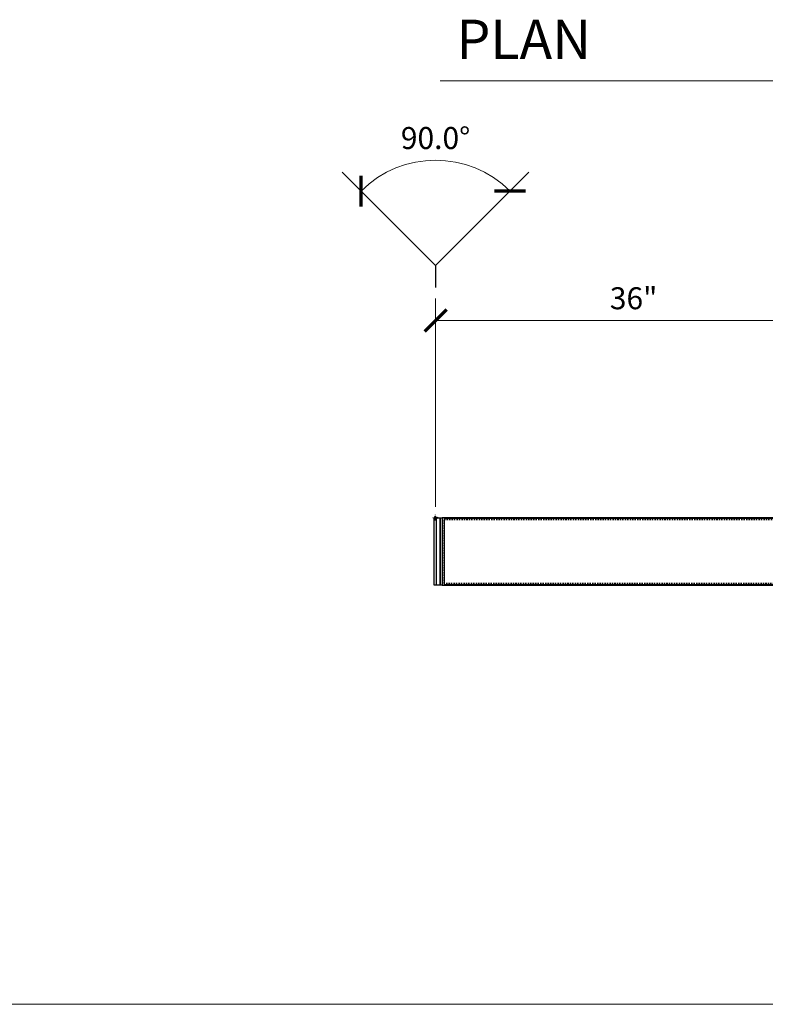
# Model space of a CAD drawing. Units: inches. Extents: x -1105 to 1022, y -331 to 837.
# Drawn here: x 615 to 683, y 465 to 555 of the extents above; entities that cross this region are included whole.
import ezdxf

# ---------------------------------------------------------------- set-up
doc = ezdxf.new("R2010")
doc.units = ezdxf.units.IN
doc.header["$LTSCALE"] = 0.5
doc.header["$MEASUREMENT"] = 0
doc.set_wipeout_variables(frame=1)
doc.linetypes.add('CENTER2', pattern=[1.125, 0.75, -0.125, 0.125, -0.125])
doc.linetypes.add('HIDDEN', pattern=[0.375, 0.25, -0.125])
doc.layers.get('Defpoints').update_dxf_attribs({"color": 8})
for name, color, linetype in [('CRL_ALUMINUM', 4, 'Continuous'), ('CRL_DIMS', 74, 'Continuous'), ('CRL_DIMS_CNTR', 2, 'CENTER2'), ('CRL_EXTRUSION', 6, 'Continuous'), ('CRL_WIPEOUT', 190, 'Continuous')]:
    doc.layers.add(name, color=color, linetype=linetype)
doc.layers.add('Dimensions', color=74, linetype='Continuous', lineweight=9)
doc.layers.add('Dims', color=1, linetype='Continuous', lineweight=18)
doc.styles.get("Standard").update_dxf_attribs({"font": 'arial.ttf'})
doc.dimstyles.new('CRL', dxfattribs={"dimtxt": 0.125, "dimasz": 0.125, "dimexe": 0.125, "dimexo": 0.0625, "dimgap": 0.0625, "dimtad": 1, "dimdec": 4, "dimzin": 3, "dimdsep": 46, "dimlunit": 5, "dimtxsty": 'Standard', "dimblk": 'ARCHTICK', "dimcen": 0, "dimclrd": 256, "dimclre": 256, "dimclrt": 256, "dimadec": 8, "dimazin": 0, "dimtfac": 1, "dimtdec": 4, "dimtofl": 0, "dimtmove": 0, "dimatfit": 3, "dimfxl": 0, "dimfrac": 2, "dimtolj": 1, "dimtzin": 0, "dimlwd": -1, "dimlwe": -1, "dimarcsym": 0})
doc.dimstyles.new('CRL$0', dxfattribs={"dimtxt": 0.125, "dimasz": 0.125, "dimexe": 0.125, "dimexo": 0.0625, "dimgap": 0.0625, "dimtad": 1, "dimdec": 4, "dimzin": 3, "dimdsep": 46, "dimlunit": 5, "dimtxsty": 'Standard', "dimblk": 'ARCHTICK', "dimcen": 0, "dimclrd": 256, "dimclre": 256, "dimclrt": 256, "dimadec": 8, "dimazin": 0, "dimtfac": 1, "dimtdec": 4, "dimtofl": 0, "dimtmove": 0, "dimatfit": 3, "dimfxl": 0, "dimfrac": 2, "dimtolj": 1, "dimtzin": 0, "dimlwd": -1, "dimlwe": -1, "dimarcsym": 0})

# ---------------------------------------------------------------- blocks, each defined once
blk = doc.blocks.new('_ArchTick')
at = {"color": 0, "linetype": 'ByBlock', "const_width": 0.15}
blk.add_lwpolyline([(-0.5, -0.5), (0.5, 0.5)], dxfattribs=at)
blk = doc.blocks.new('*D61')
at = {"layer": 'Defpoints', "color": 0, "transparency": 16777216}
for p in [(688.552, 527.236), (688.552, 510.486), (652.552, 509.298)]:
    blk.add_point(p, dxfattribs=at)
at = {"layer": 'Dimensions', "transparency": 16777216}
for p, q in [((652.552, 510.298), (652.552, 529.236)), ((688.552, 511.486), (688.552, 529.236)), ((652.552, 527.236), (688.552, 527.236))]:
    blk.add_line(p, q, dxfattribs=at)
at = {"layer": 'Dimensions', "transparency": 16777216, "xscale": 2, "yscale": 2, "zscale": 2, "rotation": 180}
blk.add_blockref('_ArchTick', (652.552, 527.236), dxfattribs=at)
at = {"layer": 'Dimensions', "transparency": 16777216, "xscale": 2, "yscale": 2, "zscale": 2}
blk.add_blockref('_ArchTick', (688.552, 527.236), dxfattribs=at)
at = {"layer": 'Dimensions', "transparency": 16777216, "insert": (670.552, 529.258), "char_height": 2, "attachment_point": 5, "bg_fill": 3, "box_fill_scale": 1.25, "bg_fill_color": 256, "bg_fill_true_color": 13158600, "bg_fill_transparency": 0}
blk.add_mtext('\\A1;36"', dxfattribs=at)
blk = doc.blocks.new('*D74')
at = {"layer": 'Defpoints', "color": 0, "transparency": 16777216}
for p in [(655.03, 541.482), (644.067, 540.721), (661.038, 540.721), (652.552, 532.236), (652.552, 532.236)]:
    blk.add_point(p, dxfattribs=at)
at = {"layer": 'Dimensions', "transparency": 16777216}
blk.add_arc((652.552, 532.236), 9.572, 45, 135, dxfattribs=at)
at = {"layer": 'Dimensions', "transparency": 16777216, "xscale": 2, "yscale": 2, "zscale": 2}
for p, rotation in [((645.784, 539.004), 224.9999999999999), ((659.321, 539.004), 315.0000000000003)]:
    blk.add_blockref('_ArchTick', p, dxfattribs=dict(at, rotation=rotation))
at = {"layer": 'Dimensions', "transparency": 16777216, "insert": (652.552, 543.829), "char_height": 2, "attachment_point": 5, "bg_fill": 3, "box_fill_scale": 1.25, "bg_fill_color": 256, "bg_fill_true_color": 13158600, "bg_fill_transparency": 0}
blk.add_mtext('\\A1;90.0°', dxfattribs=at)

msp = doc.modelspace()

# ---------------------------------------------------------------- linework, layer by layer
at = {"layer": 'CRL_ALUMINUM'}
for points in [[(652.61494, 503.17333), (652.43817, 503.17333), (652.43817, 509.29833), (652.61494, 509.29833)], [(653.14527, 503.17333), (652.9685, 503.17333), (652.9685, 509.29833), (653.14527, 509.29833)], [(653.14527, 503.17333), (688.08277, 503.17333), (688.08277, 509.29833), (653.14527, 509.29833)]]:
    msp.add_lwpolyline(points, close=True, dxfattribs=at)
at = {"layer": 'CRL_DIMS', "transparency": 33554687}
for q in [(644.06716, 540.72112), (661.03773, 540.72112)]:
    msp.add_line((652.55244, 532.23583), q, dxfattribs=at)
at = {"layer": 'Dims'}
for p, q in [((652.9685, 549.04), (874.55244, 549.04)), ((535.04, 465.04), (874.55244, 465.04))]:
    msp.add_line(p, q, dxfattribs=at)

# ---------------------------------------------------------------- texts
at = {"lineweight": 18, "insert": (654.45047, 554.59347), "char_height": 3.57605, "attachment_point": 1}
msp.add_mtext('\\A1;PLAN', dxfattribs=at)

# ---------------------------------------------------------------- next in the draw order: dimensions: what is measured, and where the dimension line sits
at = {"layer": 'Dimensions'}
dim = msp.add_angular_dim_2l(base=(655.02991, 541.48188), line1=((652.55244, 532.23583), (661.03773, 540.72112)), line2=((652.55244, 532.23583), (644.06716, 540.72112)), dimstyle='CRL', override={"dimscale": 16, "dimpost": '', "dimadec": 1}, dxfattribs=at)
dim.commit()
dim.dimension.update_dxf_attribs({"geometry": '*D74', "text_midpoint": (652.55244, 543.82919)})

# ---------------------------------------------------------------- next in the draw order: wipeouts: each hides what was drawn before it
at = {"transparency": 33554687}
msp.add_wipeout([(653.32205, 503.23583), (724.05244, 503.23583), (724.05244, 509.23583), (653.32205, 509.23583)], dxfattribs=at).dxf.layer = 'CRL_WIPEOUT'

# ---------------------------------------------------------------- next in the draw order: linework, layer by layer
at = {"layer": 'CRL_ALUMINUM'}
msp.add_lwpolyline([(652.9685, 503.17333), (652.43817, 503.17333), (652.43817, 509.29833), (652.9685, 509.29833)], close=True, dxfattribs=at)
at = {"layer": 'CRL_EXTRUSION', "transparency": 33554687}
msp.add_lwpolyline([(653.32205, 503.23583), (724.05244, 503.23583), (724.05244, 509.23583), (653.32205, 509.23583)], close=True, dxfattribs=at)
at = {"layer": 'CRL_EXTRUSION', "color": 4, "linetype": 'HIDDEN', "transparency": 33554687}
msp.add_lwpolyline([(653.32205, 509.14583), (724.05244, 509.14583), (724.05244, 503.32583), (653.32205, 503.32583)], close=True, dxfattribs=at)

# ---------------------------------------------------------------- next in the draw order: dimensions: what is measured, and where the dimension line sits
at = {"layer": 'Dimensions'}
dim = msp.add_linear_dim(base=(688.55244, 527.23583), p1=(652.55244, 509.29833), p2=(688.55244, 510.48583), dimstyle='CRL$0', override={"dimscale": 16, "dimpost": '"'}, dxfattribs=at)
dim.commit()
dim.dimension.update_dxf_attribs({"geometry": '*D61', "text_midpoint": (670.55244, 529.25766)})

# ---------------------------------------------------------------- next in the draw order: linework, layer by layer
at = {"layer": 'CRL_DIMS', "transparency": 33554687}
msp.add_line((652.55244, 532.23583), (652.55244, 530.23583), dxfattribs=at)
at = {"layer": 'CRL_DIMS_CNTR', "transparency": 33554687}
for p, q in [((652.80244, 509.29833), (652.30244, 509.29833)), ((652.55244, 509.04833), (652.55244, 509.54833))]:
    msp.add_line(p, q, dxfattribs=at)
msp.add_circle((652.55244, 509.29833), 0.1215, dxfattribs=at)

doc.saveas('drawing.dxf')
